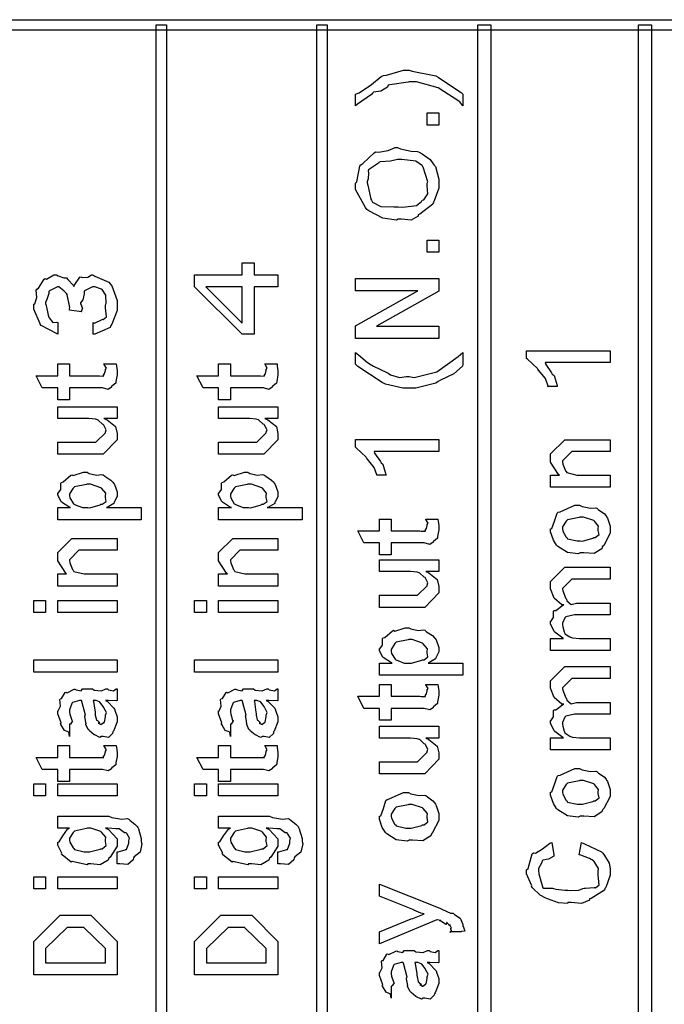
# Model space of a CAD drawing. Units: millimetres. Extents: x 0 to 420, y 0 to 297.
# Drawn here: x 77 to 87, y 121 to 137 of the extents above; entities that cross this region are included whole.
import ezdxf

# ---------------------------------------------------------------- set-up
doc = ezdxf.new("R2010")
doc.units = ezdxf.units.MM

msp = doc.modelspace()

# ---------------------------------------------------------------- linework, layer by layer
for points in [[(97.329, 137.22), (42.083, 137.22), (42.083, 137.39), (97.329, 137.39), (97.329, 137.22)], [(78.998, 137.304), (78.998, 108.729), (78.829, 108.729), (78.829, 137.304), (78.998, 137.304)], [(81.623, 137.304), (81.623, 108.729), (81.454, 108.729), (81.454, 137.304), (81.623, 137.304)], [(84.29, 137.304), (84.29, 108.729), (84.078, 108.729), (84.078, 137.304), (84.29, 137.304)], [(86.915, 137.304), (86.915, 108.729), (86.703, 108.729), (86.703, 137.304), (86.915, 137.304)], [(83.835, 136.176), (83.835, 135.983), (83.787, 136.048), (83.434, 136.275), (83.077, 136.374), (82.959, 136.374), (82.941, 136.37), (82.644, 136.328), (82.617, 136.319), (82.606, 136.287), (82.498, 136.22), (82.377, 136.205), (82.358, 136.192), (82.345, 136.166), (82.114, 136.009), (82.082, 135.983), (82.082, 136.176), (82.144, 136.194), (82.346, 136.331), (82.501, 136.462), (82.54, 136.479), (82.589, 136.482), (82.866, 136.567), (82.959, 136.567), (83.009, 136.548), (83.394, 136.471), (83.432, 136.451), (83.471, 136.422), (83.806, 136.202), (83.835, 136.176)], [(83.444, 135.67), (83.251, 135.67), (83.251, 135.869), (83.444, 135.869), (83.444, 135.67)], [(82.782, 134.134), (82.752, 134.117), (82.527, 134.149), (82.3, 134.266), (82.27, 134.293), (82.247, 134.321), (82.082, 134.619), (82.082, 134.718), (82.107, 134.74), (82.155, 134.999), (82.17, 135.021), (82.202, 135.042), (82.387, 135.218), (82.413, 135.23), (82.461, 135.224), (82.618, 135.254), (82.728, 135.302), (82.766, 135.302), (82.818, 135.279), (82.994, 135.244), (83.096, 135.237), (83.124, 135.225), (83.169, 135.197), (83.304, 135.108), (83.353, 135.038), (83.367, 135.015), (83.386, 134.991), (83.444, 134.785), (83.444, 134.718), (83.444, 134.64), (83.369, 134.431), (83.356, 134.409), (83.347, 134.377), (83.132, 134.216), (83.107, 134.205), (83.108, 134.184), (82.99, 134.117), (82.833, 134.134), (82.782, 134.134)], [(82.782, 134.332), (82.854, 134.328), (83.076, 134.354), (83.16, 134.423), (83.173, 134.442), (83.2, 134.446), (83.264, 134.547), (83.251, 134.675), (83.251, 134.718), (83.266, 134.74), (83.186, 134.98), (83.173, 134.999), (83.175, 135.003), (83.066, 135.08), (82.84, 135.109), (82.766, 135.109), (82.766, 135.109), (82.655, 135.081), (82.487, 135.068), (82.462, 135.06), (82.458, 135.047), (82.293, 134.937), (82.292, 134.922), (82.296, 134.89), (82.29, 134.792), (82.275, 134.74), (82.275, 134.724), (82.283, 134.689), (82.334, 134.461), (82.346, 134.442), (82.36, 134.411), (82.494, 134.34), (82.709, 134.332), (82.782, 134.332)], [(83.444, 133.594), (83.251, 133.594), (83.251, 133.792), (83.444, 133.792), (83.444, 133.594)], [(80.818, 133.03), (80.427, 133.03), (80.427, 132.253), (80.234, 132.253), (79.457, 133.03), (79.457, 133.223), (80.234, 133.223), (80.234, 133.421), (80.427, 133.421), (80.427, 133.223), (80.818, 133.223), (80.818, 133.03)], [(77.802, 132.253), (77.802, 132.445), (77.822, 132.434), (77.948, 132.496), (77.956, 132.501), (77.963, 132.496), (78.018, 132.54), (78, 132.684), (78, 132.732), (78.016, 132.758), (78.008, 132.89), (77.949, 132.984), (77.94, 132.991), (77.94, 132.991), (77.828, 133.03), (77.791, 133.03), (77.781, 133.023), (77.661, 132.961), (77.653, 132.947), (77.657, 132.915), (77.631, 132.815), (77.593, 132.765), (77.593, 132.749), (77.606, 132.733), (77.627, 132.67), (77.606, 132.631), (77.609, 132.622), (77.416, 132.644), (77.416, 132.644), (77.416, 132.665), (77.416, 132.671), (77.421, 132.688), (77.375, 132.9), (77.366, 132.919), (77.366, 132.919), (77.32, 132.962), (77.243, 133.03), (77.217, 133.03), (77.217, 133.03), (77.088, 132.965), (77.08, 132.952), (77.076, 132.918), (77.045, 132.82), (77.025, 132.771), (77.025, 132.754), (77.033, 132.721), (77.066, 132.564), (77.074, 132.55), (77.084, 132.521), (77.143, 132.447), (77.207, 132.449), (77.223, 132.445), (77.223, 132.253), (77.214, 132.258), (76.953, 132.396), (76.936, 132.418), (76.935, 132.426), (76.832, 132.663), (76.832, 132.743), (76.852, 132.752), (76.881, 132.856), (76.873, 132.972), (76.881, 132.991), (76.91, 133.008), (77.004, 133.153), (77.019, 133.162), (77.042, 133.155), (77.161, 133.223), (77.201, 133.223), (77.229, 133.206), (77.322, 133.177), (77.358, 133.177), (77.366, 133.173), (77.389, 133.147), (77.479, 133.05), (77.488, 133.035), (77.492, 133.049), (77.584, 133.184), (77.598, 133.19), (77.623, 133.179), (77.716, 133.185), (77.776, 133.223), (77.796, 133.223), (77.827, 133.201), (78.058, 133.103), (78.077, 133.079), (78.106, 133.046), (78.193, 132.802), (78.193, 132.721), (78.193, 132.639), (78.105, 132.418), (78.088, 132.396), (78.079, 132.363), (77.831, 132.255), (77.802, 132.253)], [(83.444, 132.186), (82.082, 132.186), (82.082, 132.39), (83.102, 132.963), (82.082, 132.963), (82.082, 133.162), (83.444, 133.162), (83.444, 132.958), (82.424, 132.385), (83.444, 132.385), (83.444, 132.186)], [(80.234, 133.03), (79.639, 133.03), (80.234, 132.434), (80.234, 133.03)], [(83.835, 131.763), (83.832, 131.731), (83.688, 131.605), (83.471, 131.502), (83.432, 131.482), (83.394, 131.455), (83.067, 131.372), (82.959, 131.372), (82.854, 131.372), (82.573, 131.441), (82.54, 131.455), (82.518, 131.464), (82.119, 131.727), (82.082, 131.763), (82.082, 131.956), (82.132, 131.915), (82.281, 131.794), (82.338, 131.755), (82.352, 131.747), (82.375, 131.73), (82.594, 131.627), (82.617, 131.62), (82.653, 131.59), (82.8, 131.547), (82.918, 131.565), (82.959, 131.565), (83.041, 131.549), (83.41, 131.638), (83.76, 131.89), (83.835, 131.956), (83.835, 131.763)], [(86.237, 131.984), (86.237, 131.791), (85.179, 131.791), (85.187, 131.759), (85.283, 131.623), (85.294, 131.603), (85.323, 131.581), (85.372, 131.415), (85.377, 131.399), (85.217, 131.399), (85.227, 131.406), (85.183, 131.529), (85.072, 131.666), (85.057, 131.686), (85.052, 131.696), (84.889, 131.849), (84.875, 131.857), (84.875, 131.984), (86.237, 131.984)], [(77.978, 131.768), (78.177, 131.768), (78.181, 131.734), (78.193, 131.656), (78.193, 131.63), (78.193, 131.591), (78.174, 131.484), (78.171, 131.475), (78.169, 131.455), (78.106, 131.403), (78.099, 131.398), (78.099, 131.387), (78.044, 131.354), (77.953, 131.376), (77.923, 131.376), (77.416, 131.376), (77.416, 131.183), (77.223, 131.183), (77.223, 131.376), (76.97, 131.376), (76.87, 131.574), (77.223, 131.574), (77.223, 131.768), (77.416, 131.768), (77.416, 131.574), (77.885, 131.574), (77.905, 131.572), (77.973, 131.57), (77.962, 131.58), (77.962, 131.58), (77.967, 131.579), (77.987, 131.609), (77.989, 131.613), (77.989, 131.613), (78, 131.663), (78, 131.679), (78.002, 131.678), (78.018, 131.698), (77.981, 131.758), (77.978, 131.768)], [(80.604, 131.768), (80.802, 131.768), (80.806, 131.734), (80.818, 131.656), (80.818, 131.63), (80.818, 131.591), (80.799, 131.484), (80.797, 131.475), (80.794, 131.455), (80.732, 131.403), (80.725, 131.398), (80.725, 131.387), (80.67, 131.354), (80.579, 131.376), (80.548, 131.376), (80.041, 131.376), (80.041, 131.183), (79.848, 131.183), (79.848, 131.376), (79.595, 131.376), (79.495, 131.574), (79.848, 131.574), (79.848, 131.768), (80.041, 131.768), (80.041, 131.574), (80.51, 131.574), (80.53, 131.572), (80.598, 131.57), (80.587, 131.58), (80.587, 131.58), (80.593, 131.579), (80.612, 131.609), (80.614, 131.613), (80.614, 131.613), (80.625, 131.663), (80.625, 131.679), (80.627, 131.678), (80.643, 131.698), (80.606, 131.758), (80.604, 131.768)], [(78.193, 130.877), (77.978, 130.877), (78.029, 130.854), (78.166, 130.745), (78.193, 130.633), (78.193, 130.596), (78.193, 130.53), (77.962, 130.293), (77.962, 130.293), (77.962, 130.293), (77.962, 130.293), (77.813, 130.293), (77.223, 130.293), (77.223, 130.491), (77.714, 130.491), (77.846, 130.491), (77.846, 130.491), (77.846, 130.491), (78, 130.646), (78, 130.657), (78, 130.657), (78.016, 130.694), (77.973, 130.769), (77.967, 130.778), (77.967, 130.778), (77.952, 130.784), (77.882, 130.851), (77.874, 130.855), (77.874, 130.855), (77.839, 130.865), (77.732, 130.877), (77.697, 130.877), (77.223, 130.877), (77.223, 131.07), (78.193, 131.07), (78.193, 130.877)], [(80.818, 130.877), (80.604, 130.877), (80.654, 130.854), (80.791, 130.745), (80.818, 130.633), (80.818, 130.596), (80.818, 130.53), (80.587, 130.293), (80.587, 130.293), (80.587, 130.293), (80.587, 130.293), (80.438, 130.293), (79.848, 130.293), (79.848, 130.491), (80.339, 130.491), (80.471, 130.491), (80.471, 130.491), (80.471, 130.491), (80.625, 130.646), (80.625, 130.657), (80.625, 130.657), (80.641, 130.694), (80.598, 130.769), (80.593, 130.778), (80.593, 130.778), (80.577, 130.784), (80.507, 130.851), (80.499, 130.855), (80.499, 130.855), (80.464, 130.865), (80.357, 130.877), (80.322, 130.877), (79.848, 130.877), (79.848, 131.07), (80.818, 131.07), (80.818, 130.877)], [(83.444, 130.534), (83.444, 130.341), (82.385, 130.341), (82.393, 130.31), (82.49, 130.173), (82.501, 130.154), (82.53, 130.132), (82.578, 129.965), (82.584, 129.95), (82.424, 129.95), (82.433, 129.957), (82.389, 130.079), (82.279, 130.216), (82.264, 130.236), (82.258, 130.246), (82.096, 130.399), (82.082, 130.407), (82.082, 130.534), (83.444, 130.534)], [(86.237, 129.754), (85.267, 129.754), (85.267, 129.952), (85.41, 129.952), (85.396, 129.965), (85.267, 130.166), (85.267, 130.234), (85.267, 130.3), (85.498, 130.531), (85.498, 130.531), (85.498, 130.531), (85.498, 130.531), (85.653, 130.531), (86.237, 130.531), (86.237, 130.339), (85.696, 130.339), (85.614, 130.339), (85.614, 130.339), (85.46, 130.184), (85.46, 130.168), (85.465, 130.132), (85.509, 130.024), (85.52, 130.013), (85.531, 129.994), (85.696, 129.952), (85.752, 129.952), (86.237, 129.952), (86.237, 129.754)], [(78.584, 129.224), (77.223, 129.224), (77.223, 129.422), (77.433, 129.422), (77.419, 129.426), (77.287, 129.511), (77.278, 129.521), (77.278, 129.521), (77.223, 129.625), (77.223, 129.659), (77.23, 129.656), (77.272, 129.717), (77.273, 129.822), (77.284, 129.835), (77.31, 129.841), (77.435, 129.95), (77.455, 129.957), (77.476, 129.946), (77.645, 130.001), (77.703, 130.001), (77.734, 129.98), (77.856, 129.955), (77.942, 129.963), (77.962, 129.957), (77.992, 129.934), (78.088, 129.873), (78.123, 129.837), (78.133, 129.824), (78.148, 129.802), (78.193, 129.678), (78.193, 129.637), (78.193, 129.605), (78.152, 129.52), (78.144, 129.51), (78.14, 129.49), (78.029, 129.427), (78.017, 129.422), (78.584, 129.422), (78.584, 129.224)], [(81.21, 129.224), (79.848, 129.224), (79.848, 129.422), (80.058, 129.422), (80.044, 129.426), (79.912, 129.511), (79.903, 129.521), (79.903, 129.521), (79.848, 129.625), (79.848, 129.659), (79.855, 129.656), (79.897, 129.717), (79.898, 129.822), (79.909, 129.835), (79.935, 129.841), (80.06, 129.95), (80.08, 129.957), (80.1, 129.946), (80.27, 130.001), (80.328, 130.001), (80.36, 129.98), (80.481, 129.955), (80.567, 129.963), (80.587, 129.957), (80.617, 129.934), (80.713, 129.873), (80.748, 129.837), (80.758, 129.824), (80.773, 129.802), (80.818, 129.678), (80.818, 129.637), (80.818, 129.605), (80.777, 129.52), (80.769, 129.51), (80.765, 129.49), (80.654, 129.427), (80.642, 129.422), (81.21, 129.422), (81.21, 129.224)], [(77.714, 129.422), (77.748, 129.418), (77.916, 129.467), (77.929, 129.477), (77.95, 129.477), (78.016, 129.525), (78, 129.587), (78, 129.61), (78, 129.61), (78.006, 129.656), (77.94, 129.738), (77.929, 129.747), (77.929, 129.747), (77.759, 129.808), (77.703, 129.808), (77.69, 129.801), (77.499, 129.761), (77.488, 129.753), (77.476, 129.742), (77.416, 129.647), (77.416, 129.615), (77.421, 129.582), (77.479, 129.487), (77.493, 129.477), (77.526, 129.463), (77.627, 129.423), (77.692, 129.422), (77.714, 129.422)], [(80.339, 129.422), (80.373, 129.418), (80.541, 129.467), (80.554, 129.477), (80.576, 129.477), (80.641, 129.525), (80.625, 129.587), (80.625, 129.61), (80.625, 129.61), (80.631, 129.656), (80.565, 129.738), (80.554, 129.747), (80.554, 129.747), (80.384, 129.808), (80.328, 129.808), (80.315, 129.801), (80.124, 129.761), (80.113, 129.753), (80.1, 129.742), (80.041, 129.647), (80.041, 129.615), (80.047, 129.582), (80.105, 129.487), (80.118, 129.477), (80.152, 129.463), (80.252, 129.423), (80.317, 129.422), (80.339, 129.422)], [(85.752, 128.683), (85.719, 128.667), (85.542, 128.69), (85.387, 128.788), (85.366, 128.81), (85.366, 128.81), (85.312, 128.89), (85.267, 129.028), (85.267, 129.075), (85.289, 129.083), (85.331, 129.199), (85.372, 129.332), (85.393, 129.35), (85.425, 129.356), (85.661, 129.461), (85.741, 129.461), (85.78, 129.44), (85.917, 129.415), (86.004, 129.42), (86.022, 129.411), (86.051, 129.389), (86.14, 129.327), (86.173, 129.287), (86.182, 129.273), (86.195, 129.251), (86.237, 129.119), (86.237, 129.075), (86.237, 129.003), (86.135, 128.806), (86.116, 128.788), (86.106, 128.752), (85.976, 128.671), (85.807, 128.683), (85.752, 128.683)], [(85.752, 128.882), (85.786, 128.877), (85.959, 128.923), (85.972, 128.932), (85.994, 128.932), (86.059, 128.982), (86.044, 129.051), (86.044, 129.075), (86.044, 129.075), (86.049, 129.12), (85.983, 129.203), (85.972, 129.213), (85.972, 129.213), (85.803, 129.268), (85.746, 129.268), (85.734, 129.261), (85.542, 129.221), (85.531, 129.213), (85.519, 129.201), (85.46, 129.107), (85.46, 129.075), (85.465, 129.04), (85.519, 128.94), (85.531, 128.932), (85.542, 128.915), (85.699, 128.882), (85.752, 128.882)], [(83.229, 129.236), (83.427, 129.236), (83.431, 129.203), (83.444, 129.124), (83.444, 129.098), (83.444, 129.06), (83.424, 128.952), (83.421, 128.944), (83.419, 128.923), (83.357, 128.871), (83.35, 128.867), (83.35, 128.856), (83.295, 128.823), (83.204, 128.845), (83.173, 128.845), (82.667, 128.845), (82.667, 128.652), (82.473, 128.652), (82.473, 128.845), (82.22, 128.845), (82.121, 129.043), (82.473, 129.043), (82.473, 129.236), (82.667, 129.236), (82.667, 129.043), (83.135, 129.043), (83.155, 129.04), (83.223, 129.039), (83.212, 129.049), (83.212, 129.049), (83.218, 129.047), (83.237, 129.078), (83.24, 129.081), (83.24, 129.081), (83.251, 129.131), (83.251, 129.148), (83.252, 129.146), (83.269, 129.167), (83.231, 129.226), (83.229, 129.236)], [(78.193, 128.142), (77.223, 128.142), (77.223, 128.34), (77.366, 128.34), (77.353, 128.353), (77.223, 128.554), (77.223, 128.621), (77.223, 128.688), (77.455, 128.919), (77.455, 128.919), (77.455, 128.919), (77.455, 128.919), (77.609, 128.919), (78.193, 128.919), (78.193, 128.726), (77.653, 128.726), (77.57, 128.726), (77.57, 128.726), (77.416, 128.572), (77.416, 128.555), (77.421, 128.519), (77.466, 128.412), (77.477, 128.401), (77.488, 128.381), (77.653, 128.34), (77.708, 128.34), (78.193, 128.34), (78.193, 128.142)], [(80.818, 128.142), (79.848, 128.142), (79.848, 128.34), (79.992, 128.34), (79.978, 128.353), (79.848, 128.554), (79.848, 128.621), (79.848, 128.688), (80.08, 128.919), (80.08, 128.919), (80.08, 128.919), (80.08, 128.919), (80.234, 128.919), (80.818, 128.919), (80.818, 128.726), (80.278, 128.726), (80.196, 128.726), (80.196, 128.726), (80.041, 128.572), (80.041, 128.555), (80.047, 128.519), (80.091, 128.412), (80.102, 128.401), (80.113, 128.381), (80.278, 128.34), (80.333, 128.34), (80.818, 128.34), (80.818, 128.142)], [(83.444, 128.379), (83.229, 128.379), (83.28, 128.356), (83.416, 128.247), (83.444, 128.135), (83.444, 128.097), (83.444, 128.032), (83.212, 127.794), (83.212, 127.794), (83.212, 127.794), (83.212, 127.794), (83.064, 127.794), (82.473, 127.794), (82.473, 127.993), (82.964, 127.993), (83.096, 127.993), (83.096, 127.993), (83.096, 127.993), (83.251, 128.147), (83.251, 128.158), (83.251, 128.158), (83.266, 128.196), (83.223, 128.27), (83.218, 128.28), (83.218, 128.28), (83.202, 128.285), (83.132, 128.353), (83.124, 128.357), (83.124, 128.357), (83.089, 128.366), (82.982, 128.379), (82.947, 128.379), (82.473, 128.379), (82.473, 128.572), (83.444, 128.572), (83.444, 128.379)], [(86.237, 127.088), (85.267, 127.088), (85.267, 127.286), (85.476, 127.286), (85.465, 127.29), (85.336, 127.39), (85.327, 127.402), (85.327, 127.402), (85.267, 127.526), (85.267, 127.567), (85.272, 127.565), (85.315, 127.626), (85.316, 127.732), (85.327, 127.744), (85.354, 127.742), (85.465, 127.832), (85.482, 127.837), (85.45, 127.836), (85.326, 127.942), (85.267, 128.095), (85.267, 128.146), (85.267, 128.218), (85.498, 128.449), (85.586, 128.449), (86.237, 128.449), (86.237, 128.256), (85.68, 128.256), (85.614, 128.256), (85.614, 128.256), (85.46, 128.102), (85.46, 128.091), (85.465, 128.062), (85.515, 127.936), (85.526, 127.926), (85.533, 127.899), (85.605, 127.839), (85.69, 127.865), (85.719, 127.865), (86.237, 127.865), (86.237, 127.672), (85.658, 127.672), (85.658, 127.672), (85.518, 127.639), (85.509, 127.633), (85.502, 127.624), (85.46, 127.536), (85.46, 127.507), (85.465, 127.475), (85.487, 127.395), (85.493, 127.385), (85.501, 127.364), (85.581, 127.311), (85.592, 127.308), (85.626, 127.299), (85.737, 127.286), (85.774, 127.286), (86.237, 127.286), (86.237, 127.088)], [(77.025, 127.709), (76.832, 127.709), (76.832, 127.907), (77.025, 127.907), (77.025, 127.709)], [(78.193, 127.709), (77.223, 127.709), (77.223, 127.907), (78.193, 127.907), (78.193, 127.709)], [(79.65, 127.709), (79.457, 127.709), (79.457, 127.907), (79.65, 127.907), (79.65, 127.709)], [(80.818, 127.709), (79.848, 127.709), (79.848, 127.907), (80.818, 127.907), (80.818, 127.709)], [(83.835, 126.685), (82.473, 126.685), (82.473, 126.884), (82.683, 126.884), (82.669, 126.888), (82.537, 126.973), (82.529, 126.983), (82.529, 126.983), (82.473, 127.086), (82.473, 127.121), (82.48, 127.118), (82.521, 127.178), (82.523, 127.283), (82.534, 127.297), (82.56, 127.303), (82.686, 127.411), (82.705, 127.419), (82.726, 127.407), (82.895, 127.462), (82.953, 127.462), (82.985, 127.442), (83.106, 127.417), (83.193, 127.425), (83.212, 127.419), (83.242, 127.396), (83.339, 127.334), (83.373, 127.299), (83.383, 127.286), (83.398, 127.264), (83.444, 127.14), (83.444, 127.098), (83.444, 127.067), (83.402, 126.981), (83.394, 126.972), (83.39, 126.951), (83.28, 126.889), (83.267, 126.884), (83.835, 126.884), (83.835, 126.685)], [(82.964, 126.884), (82.998, 126.88), (83.167, 126.929), (83.179, 126.939), (83.201, 126.939), (83.266, 126.987), (83.251, 127.049), (83.251, 127.071), (83.251, 127.071), (83.256, 127.118), (83.19, 127.199), (83.179, 127.209), (83.179, 127.209), (83.009, 127.27), (82.953, 127.27), (82.941, 127.263), (82.749, 127.223), (82.738, 127.215), (82.726, 127.203), (82.667, 127.108), (82.667, 127.077), (82.672, 127.043), (82.73, 126.949), (82.743, 126.939), (82.776, 126.925), (82.877, 126.885), (82.942, 126.884), (82.964, 126.884)], [(78.193, 126.738), (76.832, 126.738), (76.832, 126.936), (78.193, 126.936), (78.193, 126.738)], [(80.818, 126.738), (79.457, 126.738), (79.457, 126.936), (80.818, 126.936), (80.818, 126.738)], [(86.237, 125.466), (85.267, 125.466), (85.267, 125.664), (85.476, 125.664), (85.465, 125.668), (85.336, 125.768), (85.327, 125.78), (85.327, 125.78), (85.267, 125.904), (85.267, 125.945), (85.272, 125.943), (85.315, 126.004), (85.316, 126.111), (85.327, 126.122), (85.354, 126.12), (85.465, 126.21), (85.482, 126.215), (85.45, 126.214), (85.326, 126.32), (85.267, 126.473), (85.267, 126.524), (85.267, 126.596), (85.498, 126.827), (85.586, 126.827), (86.237, 126.827), (86.237, 126.634), (85.68, 126.634), (85.614, 126.634), (85.614, 126.634), (85.46, 126.48), (85.46, 126.469), (85.465, 126.44), (85.515, 126.315), (85.526, 126.303), (85.533, 126.277), (85.605, 126.217), (85.69, 126.243), (85.719, 126.243), (86.237, 126.243), (86.237, 126.05), (85.658, 126.05), (85.658, 126.05), (85.518, 126.017), (85.509, 126.011), (85.502, 126.002), (85.46, 125.914), (85.46, 125.885), (85.465, 125.853), (85.487, 125.773), (85.493, 125.763), (85.501, 125.743), (85.581, 125.689), (85.592, 125.686), (85.626, 125.676), (85.737, 125.664), (85.774, 125.664), (86.237, 125.664), (86.237, 125.466)], [(83.229, 126.537), (83.427, 126.537), (83.431, 126.503), (83.444, 126.425), (83.444, 126.399), (83.444, 126.36), (83.424, 126.252), (83.421, 126.245), (83.419, 126.224), (83.357, 126.171), (83.35, 126.167), (83.35, 126.156), (83.295, 126.123), (83.204, 126.145), (83.173, 126.145), (82.667, 126.145), (82.667, 125.952), (82.473, 125.952), (82.473, 126.145), (82.22, 126.145), (82.121, 126.344), (82.473, 126.344), (82.473, 126.537), (82.667, 126.537), (82.667, 126.344), (83.135, 126.344), (83.155, 126.341), (83.223, 126.339), (83.212, 126.349), (83.212, 126.349), (83.218, 126.347), (83.237, 126.378), (83.24, 126.382), (83.24, 126.382), (83.251, 126.432), (83.251, 126.448), (83.252, 126.447), (83.269, 126.467), (83.231, 126.527), (83.229, 126.537)], [(78, 126.272), (78.034, 126.255), (78.141, 126.146), (78.149, 126.134), (78.16, 126.098), (78.193, 126.009), (78.193, 125.98), (78.193, 125.924), (78.133, 125.772), (78.122, 125.759), (78.117, 125.734), (78.049, 125.671), (77.966, 125.687), (77.94, 125.687), (77.94, 125.687), (77.908, 125.67), (77.827, 125.71), (77.818, 125.715), (77.818, 125.715), (77.74, 125.778), (77.736, 125.787), (77.736, 125.787), (77.718, 125.801), (77.684, 125.882), (77.681, 125.892), (77.685, 125.892), (77.665, 126.004), (77.664, 126.018), (77.675, 126.032), (77.614, 126.258), (77.609, 126.272), (77.609, 126.272), (77.584, 126.272), (77.576, 126.272), (77.576, 126.272), (77.466, 126.239), (77.46, 126.233), (77.455, 126.222), (77.416, 126.119), (77.416, 126.084), (77.421, 126.049), (77.452, 125.953), (77.46, 125.947), (77.463, 125.94), (77.43, 125.889), (77.416, 125.886), (77.416, 125.687), (77.416, 125.687), (77.405, 125.752), (77.394, 125.759), (77.394, 125.759), (77.332, 125.784), (77.274, 125.882), (77.267, 125.897), (77.278, 125.906), (77.223, 126.055), (77.223, 126.106), (77.231, 126.105), (77.266, 126.182), (77.255, 126.287), (77.262, 126.299), (77.285, 126.303), (77.344, 126.404), (77.355, 126.41), (77.376, 126.397), (77.489, 126.456), (77.504, 126.459), (77.526, 126.447), (77.606, 126.43), (77.628, 126.465), (77.637, 126.465), (77.791, 126.465), (77.818, 126.444), (77.937, 126.432), (78.008, 126.465), (78.034, 126.465), (78.052, 126.448), (78.134, 126.432), (78.178, 126.465), (78.193, 126.465), (78.193, 126.272), (78.18, 126.265), (78.044, 126.272), (78, 126.272)], [(80.625, 126.272), (80.659, 126.255), (80.766, 126.146), (80.774, 126.134), (80.785, 126.098), (80.818, 126.009), (80.818, 125.98), (80.818, 125.924), (80.758, 125.772), (80.747, 125.759), (80.742, 125.734), (80.674, 125.671), (80.591, 125.687), (80.565, 125.687), (80.565, 125.687), (80.533, 125.67), (80.452, 125.71), (80.444, 125.715), (80.444, 125.715), (80.365, 125.778), (80.361, 125.787), (80.361, 125.787), (80.343, 125.801), (80.309, 125.882), (80.306, 125.892), (80.31, 125.892), (80.291, 126.004), (80.289, 126.018), (80.3, 126.032), (80.24, 126.258), (80.234, 126.272), (80.234, 126.272), (80.209, 126.272), (80.201, 126.272), (80.201, 126.272), (80.091, 126.239), (80.085, 126.233), (80.08, 126.222), (80.041, 126.119), (80.041, 126.084), (80.047, 126.049), (80.077, 125.953), (80.085, 125.947), (80.088, 125.94), (80.055, 125.889), (80.041, 125.886), (80.041, 125.687), (80.041, 125.687), (80.03, 125.752), (80.019, 125.759), (80.019, 125.759), (79.957, 125.784), (79.899, 125.882), (79.892, 125.897), (79.903, 125.906), (79.848, 126.055), (79.848, 126.106), (79.857, 126.105), (79.891, 126.182), (79.88, 126.287), (79.887, 126.299), (79.91, 126.303), (79.97, 126.404), (79.98, 126.41), (80.001, 126.397), (80.114, 126.456), (80.129, 126.459), (80.152, 126.447), (80.231, 126.43), (80.254, 126.465), (80.262, 126.465), (80.416, 126.465), (80.444, 126.444), (80.562, 126.432), (80.634, 126.465), (80.659, 126.465), (80.676, 126.448), (80.759, 126.432), (80.803, 126.465), (80.818, 126.465), (80.818, 126.272), (80.805, 126.265), (80.67, 126.272), (80.625, 126.272)], [(77.802, 126.272), (77.809, 126.254), (77.832, 126.084), (77.835, 126.062), (77.836, 126.035), (77.854, 125.958), (77.857, 125.952), (77.871, 125.944), (77.908, 125.909), (77.885, 125.903), (77.885, 125.903), (77.898, 125.898), (77.94, 125.882), (77.918, 125.886), (77.918, 125.886), (77.931, 125.885), (77.973, 125.914), (77.978, 125.919), (77.984, 125.919), (78, 126.006), (78, 126.035), (78.002, 126.033), (78.017, 126.078), (77.977, 126.152), (77.973, 126.161), (77.973, 126.161), (77.967, 126.174), (77.912, 126.245), (77.907, 126.25), (77.907, 126.25), (77.849, 126.272), (77.83, 126.272), (77.802, 126.272)], [(80.427, 126.272), (80.434, 126.254), (80.457, 126.084), (80.46, 126.062), (80.462, 126.035), (80.479, 125.958), (80.482, 125.952), (80.496, 125.944), (80.533, 125.909), (80.51, 125.903), (80.51, 125.903), (80.524, 125.898), (80.565, 125.882), (80.543, 125.886), (80.543, 125.886), (80.557, 125.885), (80.598, 125.914), (80.604, 125.919), (80.609, 125.919), (80.625, 126.006), (80.625, 126.035), (80.627, 126.033), (80.642, 126.078), (80.602, 126.152), (80.598, 126.161), (80.598, 126.161), (80.593, 126.174), (80.537, 126.245), (80.532, 126.25), (80.532, 126.25), (80.474, 126.272), (80.455, 126.272), (80.427, 126.272)], [(83.444, 125.66), (83.229, 125.66), (83.28, 125.636), (83.416, 125.527), (83.444, 125.416), (83.444, 125.379), (83.444, 125.313), (83.212, 125.076), (83.212, 125.076), (83.212, 125.076), (83.212, 125.076), (83.064, 125.076), (82.473, 125.076), (82.473, 125.274), (82.964, 125.274), (83.096, 125.274), (83.096, 125.274), (83.096, 125.274), (83.251, 125.428), (83.251, 125.439), (83.251, 125.439), (83.266, 125.477), (83.223, 125.551), (83.218, 125.561), (83.218, 125.561), (83.202, 125.566), (83.132, 125.634), (83.124, 125.638), (83.124, 125.638), (83.089, 125.648), (82.982, 125.66), (82.947, 125.66), (82.473, 125.66), (82.473, 125.853), (83.444, 125.853), (83.444, 125.66)], [(77.978, 125.537), (78.177, 125.537), (78.181, 125.504), (78.193, 125.426), (78.193, 125.399), (78.193, 125.361), (78.174, 125.253), (78.171, 125.245), (78.169, 125.224), (78.106, 125.172), (78.099, 125.168), (78.099, 125.157), (78.044, 125.124), (77.953, 125.146), (77.923, 125.146), (77.416, 125.146), (77.416, 124.953), (77.223, 124.953), (77.223, 125.146), (76.97, 125.146), (76.87, 125.344), (77.223, 125.344), (77.223, 125.537), (77.416, 125.537), (77.416, 125.344), (77.885, 125.344), (77.905, 125.342), (77.973, 125.34), (77.962, 125.35), (77.962, 125.35), (77.967, 125.348), (77.987, 125.379), (77.989, 125.383), (77.989, 125.383), (78, 125.433), (78, 125.449), (78.002, 125.448), (78.018, 125.468), (77.981, 125.527), (77.978, 125.537)], [(80.604, 125.537), (80.802, 125.537), (80.806, 125.504), (80.818, 125.426), (80.818, 125.399), (80.818, 125.361), (80.799, 125.253), (80.797, 125.245), (80.794, 125.224), (80.732, 125.172), (80.725, 125.168), (80.725, 125.157), (80.67, 125.124), (80.579, 125.146), (80.548, 125.146), (80.041, 125.146), (80.041, 124.953), (79.848, 124.953), (79.848, 125.146), (79.595, 125.146), (79.495, 125.344), (79.848, 125.344), (79.848, 125.537), (80.041, 125.537), (80.041, 125.344), (80.51, 125.344), (80.53, 125.342), (80.598, 125.34), (80.587, 125.35), (80.587, 125.35), (80.593, 125.348), (80.612, 125.379), (80.614, 125.383), (80.614, 125.383), (80.625, 125.433), (80.625, 125.449), (80.627, 125.448), (80.643, 125.468), (80.606, 125.527), (80.604, 125.537)], [(85.752, 124.384), (85.719, 124.367), (85.542, 124.391), (85.387, 124.489), (85.366, 124.51), (85.366, 124.51), (85.312, 124.59), (85.267, 124.729), (85.267, 124.775), (85.289, 124.784), (85.331, 124.899), (85.372, 125.033), (85.393, 125.051), (85.425, 125.056), (85.661, 125.161), (85.741, 125.161), (85.78, 125.141), (85.917, 125.115), (86.004, 125.12), (86.022, 125.112), (86.051, 125.089), (86.14, 125.027), (86.173, 124.987), (86.182, 124.974), (86.195, 124.951), (86.237, 124.819), (86.237, 124.775), (86.237, 124.704), (86.135, 124.507), (86.116, 124.489), (86.106, 124.453), (85.976, 124.372), (85.807, 124.384), (85.752, 124.384)], [(85.752, 124.583), (85.786, 124.578), (85.959, 124.624), (85.972, 124.632), (85.994, 124.632), (86.059, 124.683), (86.044, 124.752), (86.044, 124.775), (86.044, 124.775), (86.049, 124.821), (85.983, 124.903), (85.972, 124.913), (85.972, 124.913), (85.803, 124.968), (85.746, 124.968), (85.734, 124.961), (85.542, 124.921), (85.531, 124.913), (85.519, 124.902), (85.46, 124.807), (85.46, 124.775), (85.465, 124.741), (85.519, 124.64), (85.531, 124.632), (85.542, 124.615), (85.699, 124.583), (85.752, 124.583)], [(77.025, 124.715), (76.832, 124.715), (76.832, 124.913), (77.025, 124.913), (77.025, 124.715)], [(78.193, 124.715), (77.223, 124.715), (77.223, 124.913), (78.193, 124.913), (78.193, 124.715)], [(79.65, 124.715), (79.457, 124.715), (79.457, 124.913), (79.65, 124.913), (79.65, 124.715)], [(80.818, 124.715), (79.848, 124.715), (79.848, 124.913), (80.818, 124.913), (80.818, 124.715)], [(82.959, 123.993), (82.925, 123.976), (82.749, 123.999), (82.594, 124.097), (82.573, 124.119), (82.573, 124.119), (82.519, 124.199), (82.473, 124.337), (82.473, 124.384), (82.495, 124.392), (82.538, 124.508), (82.578, 124.642), (82.6, 124.659), (82.632, 124.665), (82.868, 124.77), (82.947, 124.77), (82.986, 124.749), (83.124, 124.724), (83.211, 124.729), (83.229, 124.72), (83.257, 124.698), (83.347, 124.636), (83.38, 124.596), (83.388, 124.583), (83.402, 124.56), (83.444, 124.428), (83.444, 124.384), (83.444, 124.312), (83.342, 124.115), (83.322, 124.097), (83.313, 124.061), (83.183, 123.98), (83.014, 123.993), (82.959, 123.993)], [(82.959, 124.191), (82.993, 124.187), (83.165, 124.232), (83.179, 124.241), (83.201, 124.241), (83.266, 124.292), (83.251, 124.361), (83.251, 124.384), (83.251, 124.384), (83.256, 124.429), (83.19, 124.512), (83.179, 124.522), (83.179, 124.522), (83.009, 124.577), (82.953, 124.577), (82.941, 124.57), (82.749, 124.53), (82.738, 124.522), (82.726, 124.51), (82.667, 124.416), (82.667, 124.384), (82.672, 124.349), (82.726, 124.249), (82.738, 124.241), (82.749, 124.224), (82.906, 124.191), (82.959, 124.191)], [(78.193, 123.605), (78.193, 123.804), (78.209, 123.801), (78.323, 123.837), (78.331, 123.842), (78.346, 123.842), (78.386, 123.946), (78.386, 123.98), (78.386, 123.98), (78.394, 124.027), (78.349, 124.104), (78.342, 124.113), (78.342, 124.113), (78.312, 124.11), (78.224, 124.176), (78.21, 124.178), (78.21, 124.178), (78.174, 124.178), (78.043, 124.189), (78, 124.189), (78.049, 124.169), (78.193, 124.014), (78.193, 123.964), (78.193, 123.897), (78.077, 123.714), (78.055, 123.699), (78.044, 123.665), (77.915, 123.591), (77.763, 123.605), (77.714, 123.605), (77.701, 123.589), (77.479, 123.637), (77.46, 123.644), (77.445, 123.633), (77.293, 123.751), (77.284, 123.765), (77.291, 123.779), (77.223, 123.913), (77.223, 123.958), (77.245, 123.965), (77.304, 124.063), (77.383, 124.174), (77.416, 124.189), (77.223, 124.189), (77.223, 124.382), (78.055, 124.382), (78.104, 124.361), (78.269, 124.337), (78.364, 124.345), (78.381, 124.338), (78.405, 124.316), (78.484, 124.253), (78.52, 124.215), (78.53, 124.201), (78.539, 124.177), (78.584, 124.02), (78.584, 123.969), (78.598, 123.932), (78.566, 123.794), (78.47, 123.721), (78.458, 123.705), (78.454, 123.674), (78.366, 123.593), (78.236, 123.605), (78.193, 123.605)], [(80.818, 123.605), (80.818, 123.804), (80.833, 123.801), (80.948, 123.837), (80.956, 123.842), (80.971, 123.842), (81.011, 123.946), (81.011, 123.98), (81.011, 123.98), (81.02, 124.027), (80.974, 124.104), (80.967, 124.113), (80.967, 124.113), (80.937, 124.11), (80.849, 124.176), (80.835, 124.178), (80.835, 124.178), (80.799, 124.178), (80.668, 124.189), (80.625, 124.189), (80.674, 124.169), (80.818, 124.014), (80.818, 123.964), (80.818, 123.897), (80.703, 123.714), (80.681, 123.699), (80.67, 123.665), (80.54, 123.591), (80.389, 123.605), (80.339, 123.605), (80.327, 123.589), (80.105, 123.637), (80.085, 123.644), (80.07, 123.633), (79.919, 123.751), (79.909, 123.765), (79.916, 123.779), (79.848, 123.913), (79.848, 123.958), (79.87, 123.965), (79.93, 124.063), (80.008, 124.174), (80.041, 124.189), (79.848, 124.189), (79.848, 124.382), (80.681, 124.382), (80.729, 124.361), (80.894, 124.337), (80.989, 124.345), (81.006, 124.338), (81.031, 124.316), (81.109, 124.253), (81.145, 124.215), (81.154, 124.201), (81.164, 124.177), (81.21, 124.02), (81.21, 123.969), (81.224, 123.932), (81.192, 123.794), (81.095, 123.721), (81.083, 123.705), (81.079, 123.674), (80.991, 123.593), (80.861, 123.605), (80.818, 123.605)], [(77.703, 123.804), (77.74, 123.8), (77.916, 123.845), (77.929, 123.853), (77.95, 123.853), (78.016, 123.904), (78, 123.973), (78, 123.997), (78, 123.997), (78.006, 124.042), (77.94, 124.125), (77.929, 124.135), (77.929, 124.135), (77.763, 124.189), (77.708, 124.189), (77.694, 124.183), (77.499, 124.139), (77.488, 124.129), (77.476, 124.118), (77.416, 124.023), (77.416, 123.991), (77.421, 123.96), (77.476, 123.867), (77.488, 123.859), (77.499, 123.841), (77.652, 123.804), (77.703, 123.804)], [(80.328, 123.804), (80.365, 123.8), (80.541, 123.845), (80.554, 123.853), (80.576, 123.853), (80.641, 123.904), (80.625, 123.973), (80.625, 123.997), (80.625, 123.997), (80.631, 124.042), (80.565, 124.125), (80.554, 124.135), (80.554, 124.135), (80.389, 124.189), (80.333, 124.189), (80.32, 124.183), (80.124, 124.139), (80.113, 124.129), (80.1, 124.118), (80.041, 124.023), (80.041, 123.991), (80.047, 123.96), (80.1, 123.867), (80.113, 123.859), (80.124, 123.841), (80.277, 123.804), (80.328, 123.804)], [(85.735, 123.754), (85.774, 123.952), (85.821, 123.935), (86.1, 123.801), (86.121, 123.782), (86.147, 123.74), (86.222, 123.615), (86.237, 123.524), (86.237, 123.495), (86.237, 123.422), (86.168, 123.222), (86.154, 123.203), (86.146, 123.178), (85.928, 123.042), (85.901, 123.032), (85.901, 123.014), (85.771, 122.959), (85.603, 122.977), (85.548, 122.977), (85.541, 122.96), (85.395, 122.968), (85.214, 123.032), (85.189, 123.043), (85.189, 123.043), (85.097, 123.094), (84.971, 123.216), (84.958, 123.236), (84.962, 123.247), (84.875, 123.441), (84.875, 123.506), (84.9, 123.532), (84.966, 123.768), (84.986, 123.787), (85.019, 123.782), (85.137, 123.849), (85.256, 123.944), (85.289, 123.952), (85.322, 123.754), (85.318, 123.732), (85.234, 123.68), (85.138, 123.666), (85.129, 123.655), (85.122, 123.63), (85.068, 123.528), (85.068, 123.495), (85.077, 123.444), (85.14, 123.214), (85.14, 123.214), (85.154, 123.211), (85.297, 123.208), (85.316, 123.203), (85.352, 123.192), (85.498, 123.175), (85.548, 123.175), (85.592, 123.172), (85.73, 123.178), (85.793, 123.203), (85.813, 123.208), (85.837, 123.207), (85.978, 123.222), (85.989, 123.219), (86.001, 123.216), (86.061, 123.262), (86.044, 123.423), (86.044, 123.479), (86.044, 123.479), (86.048, 123.531), (85.979, 123.643), (85.967, 123.655), (85.967, 123.655), (85.903, 123.694), (85.76, 123.748), (85.735, 123.754)], [(77.025, 123.198), (76.832, 123.198), (76.832, 123.396), (77.025, 123.396), (77.025, 123.198)], [(78.193, 123.198), (77.223, 123.198), (77.223, 123.396), (78.193, 123.396), (78.193, 123.198)], [(79.65, 123.198), (79.457, 123.198), (79.457, 123.396), (79.65, 123.396), (79.65, 123.198)], [(80.818, 123.198), (79.848, 123.198), (79.848, 123.396), (80.818, 123.396), (80.818, 123.198)], [(83.807, 122.495), (83.625, 122.495), (83.63, 122.492), (83.654, 122.501), (83.637, 122.541), (83.637, 122.555), (83.638, 122.554), (83.652, 122.556), (83.623, 122.612), (83.62, 122.616), (83.622, 122.612), (83.62, 122.595), (83.576, 122.646), (83.57, 122.649), (83.572, 122.643), (83.558, 122.616), (83.47, 122.676), (83.455, 122.682), (83.46, 122.681), (83.478, 122.681), (83.415, 122.69), (83.41, 122.693), (82.473, 122.302), (82.473, 122.495), (82.991, 122.71), (83.017, 122.712), (83.183, 122.781), (83.201, 122.787), (83.201, 122.787), (83.15, 122.801), (83.037, 122.85), (83.019, 122.858), (82.473, 123.079), (82.473, 123.272), (83.46, 122.88), (83.502, 122.858), (83.632, 122.803), (83.665, 122.801), (83.675, 122.798), (83.699, 122.778), (83.789, 122.718), (83.797, 122.71), (83.802, 122.696), (83.835, 122.614), (83.835, 122.588), (83.847, 122.573), (83.867, 122.508), (83.812, 122.503), (83.807, 122.495)], [(78.193, 121.792), (76.832, 121.792), (76.832, 122.2), (76.832, 122.338), (77.262, 122.768), (77.262, 122.768), (77.262, 122.768), (77.262, 122.768), (77.262, 122.768), (77.504, 122.768), (77.763, 122.768), (77.763, 122.768), (77.763, 122.768), (77.763, 122.768), (78.193, 122.338), (78.193, 122.216), (78.193, 121.792)], [(80.818, 121.792), (79.457, 121.792), (79.457, 122.2), (79.457, 122.338), (79.887, 122.768), (79.887, 122.768), (79.887, 122.768), (79.887, 122.768), (79.887, 122.768), (80.129, 122.768), (80.389, 122.768), (80.389, 122.768), (80.389, 122.768), (80.389, 122.768), (80.818, 122.338), (80.818, 122.216), (80.818, 121.792)], [(78, 121.99), (78, 122.211), (78, 122.222), (77.647, 122.569), (77.647, 122.569), (77.647, 122.569), (77.647, 122.569), (77.504, 122.569), (77.377, 122.569), (77.377, 122.569), (77.377, 122.569), (77.025, 122.222), (77.025, 122.205), (77.025, 121.99), (78, 121.99)], [(80.625, 121.99), (80.625, 122.211), (80.625, 122.222), (80.273, 122.569), (80.273, 122.569), (80.273, 122.569), (80.273, 122.569), (80.129, 122.569), (80.003, 122.569), (80.003, 122.569), (80.003, 122.569), (79.65, 122.222), (79.65, 122.205), (79.65, 121.99), (80.625, 121.99)], [(83.251, 121.997), (83.284, 121.981), (83.391, 121.872), (83.4, 121.859), (83.41, 121.823), (83.444, 121.734), (83.444, 121.705), (83.444, 121.65), (83.383, 121.497), (83.372, 121.484), (83.368, 121.46), (83.299, 121.396), (83.216, 121.413), (83.19, 121.413), (83.19, 121.413), (83.158, 121.395), (83.077, 121.435), (83.069, 121.44), (83.069, 121.44), (82.99, 121.504), (82.986, 121.512), (82.986, 121.512), (82.968, 121.526), (82.933, 121.607), (82.931, 121.617), (82.935, 121.617), (82.916, 121.73), (82.914, 121.744), (82.925, 121.757), (82.865, 121.983), (82.859, 121.997), (82.859, 121.997), (82.834, 121.997), (82.826, 121.997), (82.826, 121.997), (82.716, 121.964), (82.711, 121.959), (82.705, 121.948), (82.667, 121.844), (82.667, 121.81), (82.672, 121.774), (82.702, 121.679), (82.711, 121.672), (82.713, 121.665), (82.68, 121.614), (82.667, 121.611), (82.667, 121.413), (82.667, 121.413), (82.655, 121.478), (82.644, 121.484), (82.644, 121.484), (82.582, 121.509), (82.524, 121.607), (82.518, 121.622), (82.529, 121.632), (82.473, 121.781), (82.473, 121.832), (82.482, 121.831), (82.516, 121.908), (82.505, 122.012), (82.512, 122.025), (82.535, 122.029), (82.595, 122.129), (82.606, 122.135), (82.626, 122.123), (82.74, 122.182), (82.755, 122.185), (82.776, 122.172), (82.857, 122.156), (82.879, 122.19), (82.887, 122.19), (83.041, 122.19), (83.069, 122.169), (83.187, 122.157), (83.259, 122.19), (83.284, 122.19), (83.302, 122.173), (83.384, 122.157), (83.429, 122.19), (83.444, 122.19), (83.444, 121.997), (83.43, 121.99), (83.295, 121.997), (83.251, 121.997)], [(83.052, 121.997), (83.059, 121.979), (83.083, 121.81), (83.085, 121.788), (83.087, 121.76), (83.105, 121.683), (83.107, 121.677), (83.121, 121.669), (83.158, 121.635), (83.135, 121.628), (83.135, 121.628), (83.149, 121.624), (83.19, 121.607), (83.168, 121.611), (83.168, 121.611), (83.182, 121.61), (83.223, 121.639), (83.229, 121.644), (83.234, 121.644), (83.251, 121.731), (83.251, 121.76), (83.252, 121.759), (83.267, 121.803), (83.227, 121.878), (83.223, 121.887), (83.223, 121.887), (83.218, 121.899), (83.163, 121.969), (83.157, 121.975), (83.157, 121.975), (83.099, 121.997), (83.08, 121.997), (83.052, 121.997)]]:
    msp.add_lwpolyline(points, close=True)

doc.saveas('drawing.dxf')
